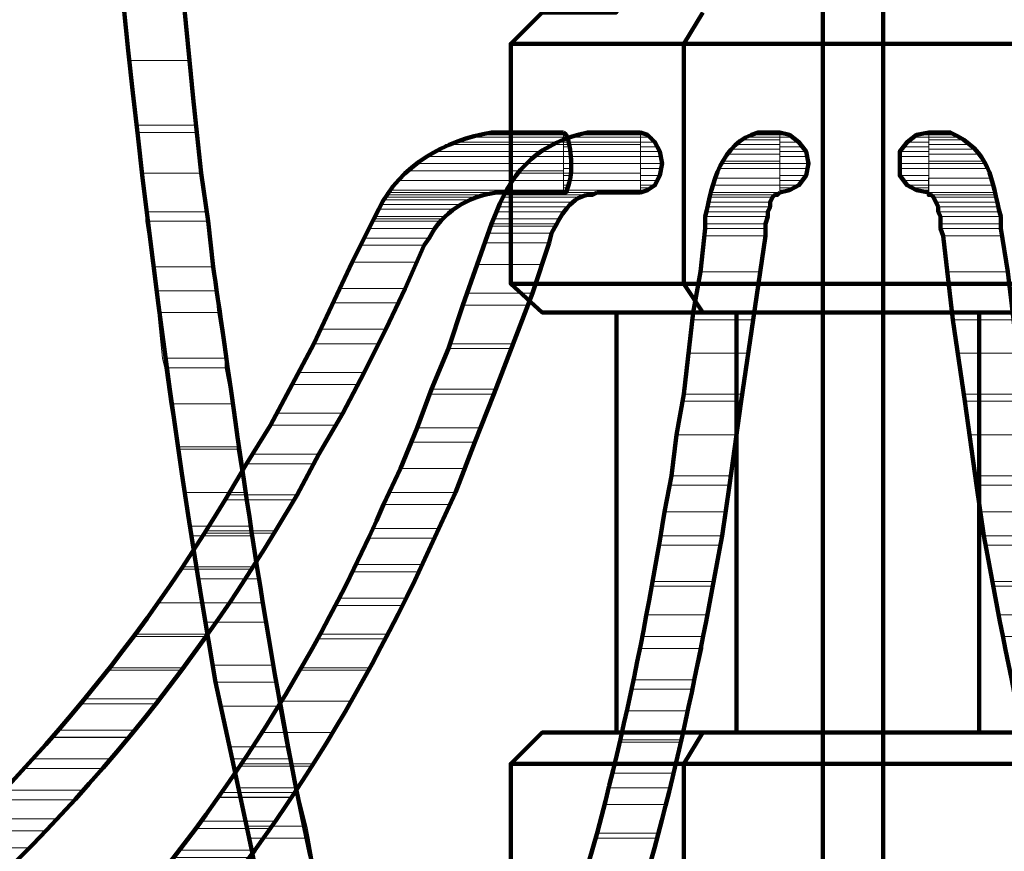
# Model space of a CAD drawing. Units: inches. Extents: x -14.4 to 25.1, y -31.6 to 23.9.
# Drawn here: x 1.9 to 6, y -20.1 to -16.6 of the extents above; entities that cross this region are included whole.
import ezdxf

# ---------------------------------------------------------------- set-up
doc = ezdxf.new("R2010")
doc.units = ezdxf.units.IN
doc.header["$MEASUREMENT"] = 0
doc.layers.add('Layer 1', color=7, linetype='Continuous')

# ---------------------------------------------------------------- blocks, each defined once
blk = doc.blocks.new('block 9')
at = {"layer": 'Layer 1', "color": 7, "lineweight": 140, "true_color": 0xffffff}
for points in [[(4.4286, -19.5605), (4.4286, -17.8104), (4.1187, -17.8104), (3.9885, -17.6905), (3.9885, -16.6905), (4.1187, -16.5604), (4.4286, -16.5604), (4.4286, -14.3105), (4.1187, -14.3105), (3.9885, -14.1905), (3.9885, -13.4405), (4.1187, -13.3104), (4.4286, -13.3104), (4.4286, -10.1904), (4.6886, -10.1904), (4.6886, -9.8705), (5.4386, -9.8705)], [(5.2885, -14.3105), (5.2885, -31.4404)], [(5.5385, -14.3105), (5.5385, -31.4404)], [(4.7885, -16.5604), (4.7086, -16.6905), (4.7086, -17.6905), (4.7885, -17.8104)], [(3.9885, -16.6905), (6.8786, -16.6905)], [(4.2087, -17.0605), (3.9587, -17.0605)], [(4.5286, -17.0605), (4.3485, -17.0605)], [(4.5286, -17.3105), (4.5585, -17.3006), (4.5885, -17.2805), (4.6085, -17.2404), (4.6187, -17.1904), (4.6085, -17.1404), (4.5885, -17.1005), (4.5585, -17.0705), (4.5286, -17.0605)], [(5.0385, -17.0605), (5.1085, -17.0605)], [(5.1085, -17.3105), (5.1486, -17.3006), (5.1886, -17.2805), (5.2185, -17.2404), (5.2287, -17.1904), (5.2185, -17.1404), (5.1886, -17.1005), (5.1486, -17.0705), (5.1085, -17.0605)], [(5.7287, -17.3105), (5.6785, -17.3006), (5.6387, -17.2805), (5.6085, -17.2404), (5.6085, -17.1404), (5.6387, -17.1005), (5.6785, -17.0705), (5.7287, -17.0605)], [(5.7886, -17.0605), (5.7287, -17.0605)], [(4.2087, -17.3105), (3.9587, -17.3105)], [(4.5286, -17.3105), (4.3485, -17.3105)], [(5.1085, -17.3105), (5.0986, -17.3206), (5.0885, -17.3206), (5.0786, -17.3305), (5.0684, -17.3506), (5.0684, -17.3705), (5.0585, -17.3904), (5.0585, -17.4106), (5.0486, -17.4405), (5.0486, -17.4905)], [(5.7287, -17.3105), (5.7287, -17.3206), (5.7386, -17.3206), (5.7485, -17.3305), (5.7684, -17.3705), (5.7684, -17.3904), (5.7786, -17.4106), (5.7786, -17.4606), (5.7886, -17.4905)], [(2.8886, -18.4405), (2.9885, -18.2805), (3.1686, -17.9406), (3.3285, -17.6005), (3.4185, -17.4204)], [(3.5286, -18.4605), (3.5986, -18.2906), (3.6585, -18.1304), (3.7285, -17.9605), (3.7884, -17.7805), (3.9085, -17.4405)], [(4.6584, -18.4904), (4.6786, -18.3205), (4.7086, -18.1506), (4.7485, -17.8104), (4.7787, -17.6406), (4.7986, -17.4606)], [(6.1784, -18.4904), (6.1486, -18.3205), (6.1285, -18.1506), (6.0987, -17.9805), (6.0585, -17.6406), (6.0285, -17.4606)], [(4.8986, -18.5306), (4.9485, -18.1805), (4.9985, -17.8406), (5.0486, -17.4905)], [(5.9284, -18.5306), (5.8786, -18.1805), (5.8286, -17.8406), (5.7886, -17.4905)], [(3.0986, -18.5705), (3.1886, -18.4006), (3.2885, -18.2304), (3.3786, -18.0604), (3.4685, -17.8805), (3.5486, -17.7105), (3.6285, -17.5305)], [(3.7586, -18.5606), (3.8385, -18.3505), (3.9186, -18.1506), (4.0785, -17.7305), (4.1485, -17.5205)], [(3.9885, -17.6905), (6.8786, -17.6905)], [(6.4485, -17.8104), (4.4286, -17.8104)], [(4.9285, -19.5605), (4.9285, -17.8104)], [(5.9386, -19.5605), (5.9386, -17.8104)], [(4.4286, -20.8105), (4.1187, -20.8105), (3.9885, -20.6906), (3.9885, -19.6904), (4.1187, -19.5605), (4.4286, -19.5605)], [(4.4286, -19.5605), (6.4485, -19.5605)], [(4.7885, -19.5605), (4.7086, -19.6904), (4.7086, -20.6906), (4.7885, -20.8105)], [(3.9885, -19.6904), (6.8786, -19.6904)]]:
    blk.add_lwpolyline(points, dxfattribs=at)
at = {"layer": 'Layer 1', "lineweight": 0}
for points in [[(5.2885, -14.3105), (5.2885, -31.4404), (5.5385, -31.4404)], [(5.2885, -14.3105), (5.5385, -14.3105), (5.5385, -31.4404)], [(2.3786, -16.5005), (2.3986, -16.7604), (2.6486, -16.7604)], [(2.3786, -16.5005), (2.6285, -16.5005), (2.6486, -16.7604)], [(2.3986, -16.7604), (2.4284, -17.0305), (2.6784, -17.0305)], [(2.3986, -16.7604), (2.6486, -16.7604), (2.6784, -17.0305)], [(2.4284, -17.0305), (2.4284, -17.0605), (2.6784, -17.0605)], [(2.4284, -17.0305), (2.6784, -17.0305), (2.6784, -17.0605)], [(2.4284, -17.0605), (2.4486, -17.2305), (2.6986, -17.2305)], [(2.4284, -17.0605), (2.6784, -17.0605), (2.6986, -17.2305)], [(3.8185, -17.0805), (3.7686, -17.1005), (4.2087, -17.1005)], [(3.8585, -17.0705), (3.8185, -17.0805), (4.2087, -17.0805)], [(3.8185, -17.0805), (4.2087, -17.0805), (4.2087, -17.1005)], [(3.9085, -17.0605), (3.8585, -17.0705), (4.2087, -17.0705)], [(3.8585, -17.0705), (4.2087, -17.0705), (4.2087, -17.0805)], [(3.9587, -17.0605), (3.9085, -17.0605), (4.2087, -17.0605)], [(3.9085, -17.0605), (4.2087, -17.0605), (4.2087, -17.0705)], [(3.9587, -17.0605), (4.2087, -17.0605)], [(4.2286, -17.0805), (4.1885, -17.1005), (4.5286, -17.1005)], [(4.2087, -17.0605), (4.2087, -17.0605)], [(4.2087, -17.0605), (4.2087, -17.0705), (4.2186, -17.0705)], [(4.2087, -17.0605), (4.2186, -17.0705)], [(4.2087, -17.0705), (4.2087, -17.0805), (4.2286, -17.0805)], [(4.2087, -17.0705), (4.2186, -17.0705), (4.2286, -17.0805)], [(4.2087, -17.0805), (4.2087, -17.1005), (4.2286, -17.1005)], [(4.2087, -17.0805), (4.2286, -17.0805), (4.2286, -17.1005)], [(4.2686, -17.0705), (4.2285, -17.0805), (4.5286, -17.0805)], [(4.2286, -17.0805), (4.5286, -17.0805), (4.5286, -17.1005)], [(4.3085, -17.0605), (4.2686, -17.0705), (4.5286, -17.0705)], [(4.2686, -17.0705), (4.5286, -17.0705), (4.5286, -17.0805)], [(4.3485, -17.0605), (4.3085, -17.0605), (4.5286, -17.0605)], [(4.3085, -17.0605), (4.5286, -17.0605), (4.5286, -17.0705)], [(4.3485, -17.0605), (4.5286, -17.0605)], [(4.5286, -17.0605), (4.5286, -17.0705), (4.5486, -17.0705)], [(4.5286, -17.0705), (4.5585, -17.0705)], [(4.5286, -17.0705), (4.5585, -17.0705)], [(4.5286, -17.0705), (4.5286, -17.0805), (4.5787, -17.0805)], [(4.5286, -17.0705), (4.5585, -17.0705), (4.5787, -17.0805)], [(4.5286, -17.0805), (4.5286, -17.1005), (4.5885, -17.1005)], [(4.5286, -17.0805), (4.5787, -17.0805), (4.5885, -17.1005)], [(4.9485, -17.0906), (4.9285, -17.1105), (5.1085, -17.1105)], [(4.9685, -17.0805), (4.9485, -17.0906), (5.1085, -17.0906)], [(4.9485, -17.0906), (5.1085, -17.0906), (5.1085, -17.1105)], [(4.9887, -17.0705), (4.9685, -17.0805), (5.1085, -17.0805)], [(4.9685, -17.0805), (5.1085, -17.0805), (5.1085, -17.0906)], [(5.0185, -17.0605), (4.9887, -17.0705), (5.1085, -17.0705)], [(4.9887, -17.0705), (5.1085, -17.0705), (5.1085, -17.0805)], [(5.0385, -17.0605), (5.0185, -17.0605), (5.1085, -17.0605)], [(5.0185, -17.0605), (5.1085, -17.0605), (5.1085, -17.0705)], [(5.0385, -17.0605), (5.1085, -17.0605)], [(5.1085, -17.0605), (5.1085, -17.0705), (5.1285, -17.0705)], [(5.1085, -17.0705), (5.1486, -17.0705)], [(5.1085, -17.0705), (5.1486, -17.0705)], [(5.1085, -17.0705), (5.1085, -17.0805), (5.1686, -17.0805)], [(5.1085, -17.0705), (5.1486, -17.0705), (5.1686, -17.0805)], [(5.1085, -17.0805), (5.1085, -17.1005), (5.1886, -17.1005)], [(5.1085, -17.0805), (5.1686, -17.0805), (5.1886, -17.1005)], [(5.7287, -17.0805), (5.7287, -17.1005), (5.6385, -17.1005)], [(5.7287, -17.0805), (5.6584, -17.0805), (5.6385, -17.1005)], [(5.7287, -17.0705), (5.7287, -17.0805), (5.6584, -17.0805)], [(5.7287, -17.0705), (5.6785, -17.0705), (5.6584, -17.0805)], [(5.7287, -17.0705), (5.6785, -17.0705)], [(5.7287, -17.0705), (5.6785, -17.0705)], [(5.7287, -17.0605), (5.7287, -17.0705), (5.6986, -17.0705)], [(5.7886, -17.0605), (5.8185, -17.0605), (5.7287, -17.0605)], [(5.7886, -17.0605), (5.7287, -17.0605)], [(5.8185, -17.0605), (5.8385, -17.0705), (5.7287, -17.0705)], [(5.8185, -17.0605), (5.7287, -17.0605), (5.7287, -17.0705)], [(5.8385, -17.0705), (5.8585, -17.0805), (5.7287, -17.0805)], [(5.8385, -17.0705), (5.7287, -17.0705), (5.7287, -17.0805)], [(5.8585, -17.0805), (5.8786, -17.0906), (5.7287, -17.0906)], [(5.8585, -17.0805), (5.7287, -17.0805), (5.7287, -17.0906)], [(5.8786, -17.0906), (5.8986, -17.1105), (5.7287, -17.1105)], [(5.8786, -17.0906), (5.7287, -17.0906), (5.7287, -17.1105)], [(3.7186, -17.1105), (3.6785, -17.1404), (4.2087, -17.1404)], [(3.7686, -17.1005), (3.7186, -17.1105), (4.2087, -17.1105)], [(3.7186, -17.1105), (4.2087, -17.1105), (4.2087, -17.1404)], [(3.7686, -17.1005), (4.2087, -17.1005), (4.2087, -17.1105)], [(4.1584, -17.1105), (4.1187, -17.1404), (4.5286, -17.1404)], [(4.1885, -17.1005), (4.1584, -17.1105), (4.5286, -17.1105)], [(4.1584, -17.1105), (4.5286, -17.1105), (4.5286, -17.1404)], [(4.1885, -17.1005), (4.5286, -17.1005), (4.5286, -17.1105)], [(4.2087, -17.1005), (4.2087, -17.1205), (4.2386, -17.1205)], [(4.2087, -17.1005), (4.2286, -17.1005), (4.2386, -17.1205)], [(4.2087, -17.1205), (4.2087, -17.1404), (4.2386, -17.1404)], [(4.2087, -17.1205), (4.2386, -17.1205), (4.2386, -17.1404)], [(4.5286, -17.1005), (4.5286, -17.1205), (4.5985, -17.1205)], [(4.5286, -17.1005), (4.5885, -17.1005), (4.5985, -17.1205)], [(4.5286, -17.1205), (4.5286, -17.1404), (4.6085, -17.1404)], [(4.5286, -17.1205), (4.5985, -17.1205), (4.6085, -17.1404)], [(4.9084, -17.1304), (4.8886, -17.1507), (5.1085, -17.1507)], [(4.9285, -17.1105), (4.9084, -17.1304), (5.1085, -17.1304)], [(4.9084, -17.1304), (5.1085, -17.1304), (5.1085, -17.1507)], [(4.9285, -17.1105), (5.1085, -17.1105), (5.1085, -17.1304)], [(5.1085, -17.1005), (5.1085, -17.1205), (5.2086, -17.1205)], [(5.1085, -17.1005), (5.1886, -17.1005), (5.2086, -17.1205)], [(5.1085, -17.1205), (5.1085, -17.1404), (5.2185, -17.1404)], [(5.1085, -17.1205), (5.2086, -17.1205), (5.2185, -17.1404)], [(5.7287, -17.1205), (5.7287, -17.1404), (5.6085, -17.1404)], [(5.7287, -17.1205), (5.6285, -17.1205), (5.6085, -17.1404)], [(5.7287, -17.1005), (5.7287, -17.1205), (5.6285, -17.1205)], [(5.7287, -17.1005), (5.6385, -17.1005), (5.6285, -17.1205)], [(5.8986, -17.1105), (5.9185, -17.1304), (5.7287, -17.1304)], [(5.8986, -17.1105), (5.7287, -17.1105), (5.7287, -17.1304)], [(5.9185, -17.1304), (5.9386, -17.1507), (5.7287, -17.1507)], [(5.9185, -17.1304), (5.7287, -17.1304), (5.7287, -17.1507)], [(3.6386, -17.1605), (3.5986, -17.1904), (4.2087, -17.1904)], [(3.6785, -17.1404), (3.6385, -17.1605), (4.2087, -17.1605)], [(3.6386, -17.1605), (4.2087, -17.1605), (4.2087, -17.1904)], [(3.6785, -17.1404), (4.2087, -17.1404), (4.2087, -17.1605)], [(4.0885, -17.1605), (4.0486, -17.1904), (4.5286, -17.1904)], [(4.1187, -17.1404), (4.0885, -17.1605), (4.5286, -17.1605)], [(4.0885, -17.1605), (4.5286, -17.1605), (4.5286, -17.1904)], [(4.1187, -17.1404), (4.5286, -17.1404), (4.5286, -17.1605)], [(4.2087, -17.1404), (4.2087, -17.1605), (4.2386, -17.1605)], [(4.2087, -17.1404), (4.2386, -17.1404), (4.2386, -17.1605)], [(4.2087, -17.1605), (4.2087, -17.1904), (4.2386, -17.1904)], [(4.2087, -17.1605), (4.2386, -17.1605), (4.2386, -17.1904)], [(4.5286, -17.1404), (4.5286, -17.1605), (4.6187, -17.1605)], [(4.5286, -17.1404), (4.6085, -17.1404), (4.6187, -17.1605)], [(4.5286, -17.1605), (4.5286, -17.1904), (4.6187, -17.1904)], [(4.5286, -17.1605), (4.6187, -17.1605), (4.6187, -17.1904)], [(4.8887, -17.1507), (4.8686, -17.1806), (5.1085, -17.1806)], [(4.8887, -17.1507), (5.1085, -17.1507), (5.1085, -17.1806)], [(5.1085, -17.1404), (5.1085, -17.1605), (5.2185, -17.1605)], [(5.1085, -17.1404), (5.2185, -17.1404), (5.2185, -17.1605)], [(5.1085, -17.1605), (5.1085, -17.1904), (5.2287, -17.1904)], [(5.1085, -17.1605), (5.2185, -17.1605), (5.2287, -17.1904)], [(5.7287, -17.1404), (5.7287, -17.1605), (5.6085, -17.1605)], [(5.7287, -17.1404), (5.6085, -17.1404), (5.6085, -17.1605)], [(5.7287, -17.1605), (5.7287, -17.1904), (5.6085, -17.1904)], [(5.7287, -17.1605), (5.6085, -17.1605), (5.6085, -17.1904)], [(5.9386, -17.1507), (5.9586, -17.1806), (5.7287, -17.1806)], [(5.9386, -17.1507), (5.7287, -17.1507), (5.7287, -17.1806)], [(3.5986, -17.1904), (3.5586, -17.2206), (4.2087, -17.2206)], [(3.5986, -17.1904), (4.2087, -17.1904), (4.2087, -17.2206)], [(4.0486, -17.1904), (4.0186, -17.2305), (4.5286, -17.2305)], [(4.0486, -17.1904), (4.5286, -17.1904), (4.5286, -17.2305)], [(4.2087, -17.1904), (4.2087, -17.2106), (4.2386, -17.2106)], [(4.2087, -17.1904), (4.2386, -17.1904), (4.2386, -17.2106)], [(4.2087, -17.2106), (4.2087, -17.2404), (4.2386, -17.2404)], [(4.2087, -17.2106), (4.2386, -17.2106), (4.2386, -17.2404)], [(4.5286, -17.1904), (4.5286, -17.2106), (4.6187, -17.2106)], [(4.5286, -17.1904), (4.6187, -17.1904), (4.6187, -17.2106)], [(4.5286, -17.2106), (4.5286, -17.2404), (4.6085, -17.2404)], [(4.5286, -17.2106), (4.6187, -17.2106), (4.6085, -17.2404)], [(4.8585, -17.2106), (4.8386, -17.2506), (5.1085, -17.2506)], [(4.8686, -17.1904), (4.8585, -17.2106), (5.1085, -17.2106)], [(4.8585, -17.2106), (5.1085, -17.2106), (5.1085, -17.2506)], [(4.8686, -17.1806), (4.8686, -17.1904), (5.1085, -17.1904)], [(4.8686, -17.1806), (5.1085, -17.1806), (5.1085, -17.1904)], [(4.8686, -17.1904), (5.1085, -17.1904), (5.1085, -17.2106)], [(5.1085, -17.1904), (5.1085, -17.2106), (5.2185, -17.2106)], [(5.1085, -17.1904), (5.2287, -17.1904), (5.2185, -17.2106)], [(5.1085, -17.2106), (5.1085, -17.2404), (5.2185, -17.2404)], [(5.1085, -17.2106), (5.2185, -17.2106), (5.2185, -17.2404)], [(5.7287, -17.1904), (5.7287, -17.2106), (5.6085, -17.2106)], [(5.7287, -17.1904), (5.6085, -17.1904), (5.6085, -17.2106)], [(5.7287, -17.2106), (5.7287, -17.2404), (5.6085, -17.2404)], [(5.7287, -17.2106), (5.6085, -17.2106), (5.6085, -17.2404)], [(5.9586, -17.1806), (5.9586, -17.1904), (5.7287, -17.1904)], [(5.9586, -17.1806), (5.7287, -17.1806), (5.7287, -17.1904)], [(5.9586, -17.1904), (5.9787, -17.2106), (5.7287, -17.2106)], [(5.9586, -17.1904), (5.7287, -17.1904), (5.7287, -17.2106)], [(5.9787, -17.2106), (5.9886, -17.2506), (5.7287, -17.2506)], [(5.9787, -17.2106), (5.7287, -17.2106), (5.7287, -17.2506)], [(2.4486, -17.2305), (2.4685, -17.3904), (2.7185, -17.3904)], [(2.4486, -17.2305), (2.6986, -17.2305), (2.7185, -17.3904)], [(3.5185, -17.2605), (3.4885, -17.3006), (4.2087, -17.3006)], [(3.5586, -17.2206), (3.5185, -17.2605), (4.2087, -17.2605)], [(3.5185, -17.2605), (4.2087, -17.2605), (4.2087, -17.3006)], [(3.5586, -17.2206), (4.2087, -17.2206), (4.2087, -17.2605)], [(3.9984, -17.2605), (3.9686, -17.3006), (4.5286, -17.3006)], [(4.0186, -17.2305), (3.9984, -17.2605), (4.5286, -17.2605)], [(3.9984, -17.2605), (4.5286, -17.2605), (4.5286, -17.3006)], [(4.0186, -17.2305), (4.5286, -17.2305), (4.5286, -17.2605)], [(4.2087, -17.2404), (4.2087, -17.2605), (4.2386, -17.2605)], [(4.2087, -17.2404), (4.2386, -17.2404), (4.2386, -17.2605)], [(4.2087, -17.2605), (4.2087, -17.2805), (4.2286, -17.2805)], [(4.2087, -17.2605), (4.2386, -17.2605), (4.2286, -17.2805)], [(4.5286, -17.2404), (4.5286, -17.2605), (4.5985, -17.2605)], [(4.5286, -17.2404), (4.6085, -17.2404), (4.5985, -17.2605)], [(4.5286, -17.2605), (4.5286, -17.2805), (4.5885, -17.2805)], [(4.5286, -17.2605), (4.5985, -17.2605), (4.5885, -17.2805)], [(4.8386, -17.2506), (4.8287, -17.2805), (5.1085, -17.2805)], [(4.8386, -17.2506), (5.1085, -17.2506), (5.1085, -17.2805)], [(5.1085, -17.2404), (5.1085, -17.2605), (5.2086, -17.2605)], [(5.1085, -17.2404), (5.2185, -17.2404), (5.2086, -17.2605)], [(5.1085, -17.2605), (5.1085, -17.2805), (5.1886, -17.2805)], [(5.1085, -17.2605), (5.2086, -17.2605), (5.1886, -17.2805)], [(5.7287, -17.2404), (5.6085, -17.2404), (5.6285, -17.2605)], [(5.7287, -17.2404), (5.7287, -17.2605), (5.6285, -17.2605)], [(5.7287, -17.2605), (5.6285, -17.2605), (5.6385, -17.2805)], [(5.7287, -17.2605), (5.7287, -17.2805), (5.6385, -17.2805)], [(5.9886, -17.2506), (5.9985, -17.2805), (5.7285, -17.2805)], [(5.9886, -17.2506), (5.7285, -17.2506), (5.7285, -17.2805)], [(3.4885, -17.3006), (3.4784, -17.3105), (4.2087, -17.3105)], [(3.4885, -17.3006), (4.2087, -17.3006), (4.2087, -17.3105)], [(3.9686, -17.3006), (3.9686, -17.3105), (4.5286, -17.3105)], [(3.9686, -17.3006), (4.5286, -17.3006), (4.5286, -17.3105)], [(4.2087, -17.2805), (4.2087, -17.2906), (4.2286, -17.2906)], [(4.2087, -17.2805), (4.2286, -17.2805), (4.2286, -17.2906)], [(4.2087, -17.2906), (4.2087, -17.3105), (4.2186, -17.3105)], [(4.2087, -17.2906), (4.2286, -17.2906), (4.2186, -17.3105)], [(4.5286, -17.2805), (4.5286, -17.2906), (4.5787, -17.2906)], [(4.5286, -17.2805), (4.5885, -17.2805), (4.5787, -17.2906)], [(4.5286, -17.2906), (4.5286, -17.3006), (4.5585, -17.3006)], [(4.5286, -17.2906), (4.5787, -17.2906), (4.5585, -17.3006)], [(4.5286, -17.3006), (4.5286, -17.3105), (4.5486, -17.3105)], [(4.5286, -17.3006), (4.5585, -17.3006), (4.5486, -17.3105)], [(4.8287, -17.2805), (4.8184, -17.3105), (5.1085, -17.3105)], [(4.8287, -17.2805), (5.1085, -17.2805), (5.1085, -17.3105)], [(5.1085, -17.2805), (5.1085, -17.2906), (5.1686, -17.2906)], [(5.1085, -17.2805), (5.1886, -17.2805), (5.1686, -17.2906)], [(5.1085, -17.2906), (5.1085, -17.3006), (5.1486, -17.3006)], [(5.1085, -17.2906), (5.1686, -17.2906), (5.1486, -17.3006)], [(5.1085, -17.3006), (5.1085, -17.3105), (5.1285, -17.3105)], [(5.1085, -17.3006), (5.1486, -17.3006), (5.1285, -17.3105)], [(5.7287, -17.2805), (5.6385, -17.2805), (5.6584, -17.2906)], [(5.7287, -17.2805), (5.7287, -17.2906), (5.6584, -17.2906)], [(5.7287, -17.2906), (5.6584, -17.2906), (5.6785, -17.3006)], [(5.7287, -17.2906), (5.7287, -17.3006), (5.6785, -17.3006)], [(5.7287, -17.3006), (5.6785, -17.3006), (5.6986, -17.3105)], [(5.7287, -17.3006), (5.7287, -17.3105), (5.6986, -17.3105)], [(5.9985, -17.2805), (6.0086, -17.3105), (5.7285, -17.3105)], [(5.9985, -17.2805), (5.7285, -17.2805), (5.7285, -17.3105)], [(3.4587, -17.3405), (3.4485, -17.3605), (3.7786, -17.3605)], [(3.4685, -17.3305), (3.4587, -17.3405), (3.8385, -17.3405)], [(3.4587, -17.3405), (3.8185, -17.3405)], [(3.4587, -17.3405), (3.8385, -17.3405), (3.8185, -17.3405)], [(3.4587, -17.3405), (3.8185, -17.3405), (3.7786, -17.3605)], [(3.4786, -17.3105), (3.4685, -17.3206), (3.8884, -17.3206)], [(3.4685, -17.3206), (3.4685, -17.3305), (3.8486, -17.3305)], [(3.4685, -17.3206), (3.8884, -17.3206), (3.8486, -17.3305)], [(3.4685, -17.3305), (3.8486, -17.3305), (3.8385, -17.3405)], [(3.4786, -17.3105), (3.9285, -17.3105)], [(3.4786, -17.3105), (3.9587, -17.3105), (3.9285, -17.3105)], [(3.4786, -17.3105), (3.9285, -17.3105), (3.8884, -17.3206)], [(3.9587, -17.3206), (3.9484, -17.3305), (4.2786, -17.3305)], [(3.9484, -17.3305), (3.9484, -17.3506), (4.2586, -17.3506)], [(3.9484, -17.3305), (4.2786, -17.3305), (4.2586, -17.3506)], [(3.9686, -17.3105), (3.9587, -17.3206), (4.3285, -17.3206)], [(3.9587, -17.3206), (4.2986, -17.3206)], [(3.9587, -17.3206), (4.3285, -17.3206), (4.2986, -17.3206)], [(3.9587, -17.3206), (4.2986, -17.3206), (4.2786, -17.3305)], [(3.9686, -17.3105), (4.3485, -17.3105), (4.3285, -17.3206)], [(4.2087, -17.3105), (4.2087, -17.3105)], [(4.2087, -17.3105), (4.2087, -17.3105)], [(4.2087, -17.3105), (4.2186, -17.3105)], [(4.5286, -17.3105), (4.5486, -17.3105)], [(4.8184, -17.3305), (4.8085, -17.3506), (5.0684, -17.3506)], [(4.8184, -17.3105), (4.8184, -17.3206), (5.0986, -17.3206)], [(4.8184, -17.3105), (5.1085, -17.3105), (5.0986, -17.3206)], [(4.8184, -17.3206), (5.0885, -17.3206)], [(4.8184, -17.3206), (5.0986, -17.3206), (5.0885, -17.3206)], [(4.8184, -17.3206), (4.8184, -17.3305), (5.0885, -17.3305)], [(4.8184, -17.3206), (5.0885, -17.3206), (5.0885, -17.3305)], [(4.8184, -17.3305), (5.0786, -17.3305)], [(4.8184, -17.3305), (5.0885, -17.3305), (5.0786, -17.3305)], [(4.8184, -17.3305), (5.0786, -17.3305), (5.0684, -17.3506)], [(5.1085, -17.3105), (5.1285, -17.3105)], [(5.7287, -17.3105), (5.6986, -17.3105)], [(6.0086, -17.3105), (6.0086, -17.3206), (5.7285, -17.3206)], [(6.0086, -17.3105), (5.7285, -17.3105), (5.7285, -17.3206)], [(6.0086, -17.3206), (5.7285, -17.3206), (5.7386, -17.3206)], [(6.0086, -17.3206), (5.7386, -17.3206)], [(6.0086, -17.3206), (6.0086, -17.3305), (5.7386, -17.3305)], [(6.0086, -17.3206), (5.7386, -17.3206), (5.7386, -17.3305)], [(6.0086, -17.3305), (5.7386, -17.3305), (5.7485, -17.3305)], [(6.0086, -17.3305), (5.7485, -17.3305)], [(6.0086, -17.3305), (5.7485, -17.3305), (5.7586, -17.3506)], [(6.0086, -17.3305), (6.0185, -17.3506), (5.7586, -17.3506)], [(3.4386, -17.3804), (3.4185, -17.4106), (3.7186, -17.4106)], [(3.4485, -17.3605), (3.4386, -17.3804), (3.7586, -17.3804)], [(3.4386, -17.3804), (3.7485, -17.3804)], [(3.4386, -17.3804), (3.7586, -17.3804), (3.7485, -17.3804)], [(3.4386, -17.3804), (3.7485, -17.3804), (3.7186, -17.4106)], [(3.4485, -17.3605), (3.7786, -17.3605), (3.7586, -17.3804)], [(3.9385, -17.3705), (3.9285, -17.3904), (4.2087, -17.3904)], [(3.9484, -17.3506), (3.9385, -17.3705), (4.2286, -17.3705)], [(3.9385, -17.3705), (4.2286, -17.3705), (4.2087, -17.3904)], [(3.9484, -17.3506), (4.2484, -17.3506)], [(3.9484, -17.3506), (4.2586, -17.3506), (4.2484, -17.3506)], [(3.9484, -17.3506), (4.2484, -17.3506), (4.2286, -17.3705)], [(4.8085, -17.3506), (4.8085, -17.3705), (5.0684, -17.3705)], [(4.8085, -17.3506), (5.0684, -17.3506), (5.0684, -17.3705)], [(4.8085, -17.3705), (5.0684, -17.3705)], [(4.8085, -17.3705), (5.0684, -17.3705)], [(4.8085, -17.3705), (4.8085, -17.3904), (5.0585, -17.3904)], [(4.8085, -17.3705), (5.0684, -17.3705), (5.0585, -17.3904)], [(6.0185, -17.3506), (5.7586, -17.3506), (5.7684, -17.3705)], [(6.0185, -17.3506), (6.0185, -17.3705), (5.7684, -17.3705)], [(6.0185, -17.3705), (5.7684, -17.3705)], [(6.0185, -17.3705), (5.7684, -17.3705)], [(6.0185, -17.3705), (6.0185, -17.3904), (5.7684, -17.3904)], [(6.0185, -17.3705), (5.7684, -17.3705), (5.7684, -17.3904)], [(2.4685, -17.3904), (2.4685, -17.4306), (2.7286, -17.4306)], [(2.4685, -17.3904), (2.7185, -17.3904), (2.7286, -17.4306)], [(3.4185, -17.4204), (3.4085, -17.4306), (3.6985, -17.4306)], [(3.4185, -17.4106), (3.4185, -17.4204), (3.7087, -17.4204)], [(3.4185, -17.4106), (3.7186, -17.4106), (3.7087, -17.4204)], [(3.4185, -17.4204), (3.7087, -17.4204), (3.6985, -17.4306)], [(3.9186, -17.4204), (3.9085, -17.4405), (4.1786, -17.4405)], [(3.9285, -17.3904), (3.9186, -17.4204), (4.1885, -17.4204)], [(3.9186, -17.4204), (4.1885, -17.4204), (4.1786, -17.4405)], [(3.9285, -17.3904), (4.2087, -17.3904)], [(3.9285, -17.3904), (4.2087, -17.3904)], [(3.9285, -17.3904), (4.2087, -17.3904), (4.1885, -17.4204)], [(4.8085, -17.3904), (4.7986, -17.4106), (5.0585, -17.4106)], [(4.7986, -17.4106), (5.0486, -17.4106)], [(4.7986, -17.4106), (5.0585, -17.4106), (5.0486, -17.4106)], [(4.7986, -17.4106), (4.7986, -17.4405), (5.0486, -17.4405)], [(4.7986, -17.4106), (5.0486, -17.4106), (5.0486, -17.4405)], [(4.8085, -17.3904), (5.0585, -17.3904), (5.0585, -17.4106)], [(6.0185, -17.3904), (5.7684, -17.3904), (5.7786, -17.4106)], [(6.0185, -17.3904), (6.0285, -17.4106), (5.7786, -17.4106)], [(6.0285, -17.4106), (5.7786, -17.4106)], [(6.0285, -17.4106), (5.7786, -17.4106)], [(6.0285, -17.4106), (6.0285, -17.4405), (5.7786, -17.4405)], [(6.0285, -17.4106), (5.7786, -17.4106), (5.7786, -17.4405)], [(2.4685, -17.4306), (2.4986, -17.6205), (2.7486, -17.6205)], [(2.4685, -17.4306), (2.7286, -17.4306), (2.7486, -17.6205)], [(3.3986, -17.4606), (3.3786, -17.5005), (3.6486, -17.5005)], [(3.4085, -17.4306), (3.3986, -17.4606), (3.6685, -17.4606)], [(3.3986, -17.4606), (3.6685, -17.4606), (3.6486, -17.5005)], [(3.4085, -17.4306), (3.6985, -17.4306), (3.6685, -17.4606)], [(3.9085, -17.4503), (3.8986, -17.4805), (4.1584, -17.4805)], [(3.9085, -17.4405), (3.9085, -17.4503), (4.1786, -17.4503)], [(3.9085, -17.4405), (4.1786, -17.4405), (4.1786, -17.4503)], [(3.9085, -17.4503), (4.1786, -17.4503), (4.1584, -17.4805)], [(4.7986, -17.4606), (4.7885, -17.4905), (5.0486, -17.4905)], [(4.7986, -17.4405), (4.7986, -17.4606), (5.0486, -17.4606)], [(4.7986, -17.4405), (5.0486, -17.4405), (5.0486, -17.4606)], [(4.7986, -17.4606), (5.0486, -17.4606)], [(4.7986, -17.4606), (5.0486, -17.4606)], [(4.7986, -17.4606), (5.0486, -17.4606), (5.0486, -17.4905)], [(6.0285, -17.4405), (6.0285, -17.4606), (5.7786, -17.4606)], [(6.0285, -17.4405), (5.7786, -17.4405), (5.7786, -17.4606)], [(6.0285, -17.4606), (5.7786, -17.4606)], [(6.0285, -17.4606), (5.7786, -17.4606)], [(6.0285, -17.4606), (5.7786, -17.4606), (5.7886, -17.4905)], [(6.0285, -17.4606), (6.0386, -17.4905), (5.7886, -17.4905)], [(3.3786, -17.5005), (3.3687, -17.5305), (3.6285, -17.5305)], [(3.3786, -17.5005), (3.6486, -17.5005), (3.6285, -17.5305)], [(3.8986, -17.4805), (3.8785, -17.5205), (4.1485, -17.5205)], [(3.8986, -17.4805), (4.1584, -17.4805), (4.1485, -17.5205)], [(4.7885, -17.4905), (4.7787, -17.6406), (5.0286, -17.6406)], [(4.7885, -17.4905), (5.0486, -17.4905), (5.0286, -17.6406)], [(6.0386, -17.4905), (5.7886, -17.4905), (5.7986, -17.6406)], [(6.0386, -17.4905), (6.0585, -17.6406), (5.7986, -17.6406)], [(3.3687, -17.5305), (3.3285, -17.6005), (3.5986, -17.6005)], [(3.3687, -17.5305), (3.6285, -17.5305), (3.5986, -17.6005)], [(3.8785, -17.5205), (3.8486, -17.6107), (4.1187, -17.6107)], [(3.8785, -17.5205), (4.1485, -17.5205), (4.1187, -17.6107)], [(2.4986, -17.6205), (2.5086, -17.7206), (2.7586, -17.7206)], [(2.4986, -17.6205), (2.7486, -17.6205), (2.7586, -17.7206)], [(3.3285, -17.6005), (3.2786, -17.7105), (3.5486, -17.7105)], [(3.3285, -17.6005), (3.5986, -17.6005), (3.5486, -17.7105)], [(3.8486, -17.6107), (3.8086, -17.7305), (4.0785, -17.7305)], [(3.8486, -17.6107), (4.1187, -17.6107), (4.0785, -17.7305)], [(4.7787, -17.6406), (4.7485, -17.8104), (5.0085, -17.8104)], [(4.7787, -17.6406), (5.0286, -17.6406), (5.0085, -17.8104)], [(6.0585, -17.6406), (5.7986, -17.6406), (5.8286, -17.8104)], [(6.0585, -17.6406), (6.0785, -17.8104), (5.8286, -17.8104)], [(3.2786, -17.7105), (3.2485, -17.7705), (3.5185, -17.7705)], [(3.2786, -17.7105), (3.5486, -17.7105), (3.5185, -17.7705)], [(2.5086, -17.7206), (2.5184, -17.8104), (2.7685, -17.8104)], [(2.5086, -17.7206), (2.7586, -17.7206), (2.7685, -17.8104)], [(3.8086, -17.7305), (3.7884, -17.7805), (4.0586, -17.7805)], [(3.8086, -17.7305), (4.0785, -17.7305), (4.0586, -17.7805)], [(3.2485, -17.7705), (3.1886, -17.8805), (3.4685, -17.8805)], [(3.2485, -17.7705), (3.5185, -17.7705), (3.4685, -17.8805)], [(3.7884, -17.7805), (3.7384, -17.9406), (3.9984, -17.9406)], [(3.7884, -17.7805), (4.0586, -17.7805), (3.9984, -17.9406)], [(2.5184, -17.8104), (2.5386, -18.0005), (2.7987, -18.0005)], [(2.5184, -17.8104), (2.7685, -17.8104), (2.7987, -18.0005)], [(4.7485, -17.8104), (4.7485, -17.8406), (4.9985, -17.8406)], [(4.7485, -17.8104), (5.0085, -17.8104), (4.9985, -17.8406)], [(6.0785, -17.8104), (6.0785, -17.8406), (5.8286, -17.8406)], [(6.0785, -17.8104), (5.8286, -17.8104), (5.8286, -17.8406)], [(4.7485, -17.8406), (4.7284, -17.9805), (4.9784, -17.9805)], [(4.7485, -17.8406), (4.9985, -17.8406), (4.9784, -17.9805)], [(6.0785, -17.8406), (5.8286, -17.8406), (5.8486, -17.9805)], [(6.0785, -17.8406), (6.0987, -17.9805), (5.8486, -17.9805)], [(3.1886, -17.8805), (3.1686, -17.9406), (3.4386, -17.9406)], [(3.1886, -17.8805), (3.4685, -17.8805), (3.4386, -17.9406)], [(3.1686, -17.9406), (3.0986, -18.0604), (3.3786, -18.0604)], [(3.1686, -17.9406), (3.4386, -17.9406), (3.3786, -18.0604)], [(3.7384, -17.9406), (3.7284, -17.9605), (3.9885, -17.9605)], [(3.7384, -17.9406), (3.9984, -17.9406), (3.9885, -17.9605)], [(3.7285, -17.9605), (3.6585, -18.1304), (3.9285, -18.1304)], [(3.7285, -17.9605), (3.9885, -17.9605), (3.9285, -18.1304)], [(4.7287, -17.9805), (4.7086, -18.1506), (4.9586, -18.1506)], [(4.7287, -17.9805), (4.9786, -17.9805), (4.9586, -18.1506)], [(6.0987, -17.9805), (5.8486, -17.9805), (5.8685, -18.1506)], [(6.0987, -17.9805), (6.1285, -18.1506), (5.8685, -18.1506)], [(2.5386, -18.0005), (2.5486, -18.0406), (2.7987, -18.0406)], [(2.5386, -18.0005), (2.7987, -18.0005), (2.7987, -18.0406)], [(2.5486, -18.0406), (2.5685, -18.1906), (2.8285, -18.1906)], [(2.5486, -18.0406), (2.7987, -18.0406), (2.8285, -18.1906)], [(3.0986, -18.0604), (3.0785, -18.1106), (3.3486, -18.1106)], [(3.0986, -18.0604), (3.3786, -18.0604), (3.3486, -18.1106)], [(3.0785, -18.1106), (3.0086, -18.2304), (3.2885, -18.2304)], [(3.0785, -18.1106), (3.3486, -18.1106), (3.2885, -18.2304)], [(3.6585, -18.1506), (3.5986, -18.2906), (3.8686, -18.2906)], [(3.6585, -18.1304), (3.6585, -18.1506), (3.9186, -18.1506)], [(3.6585, -18.1304), (3.9285, -18.1304), (3.9186, -18.1506)], [(3.6585, -18.1506), (3.9186, -18.1506), (3.8686, -18.2906)], [(4.7086, -18.1506), (4.6985, -18.1805), (4.9485, -18.1805)], [(4.7086, -18.1506), (4.9586, -18.1506), (4.9485, -18.1805)], [(6.1285, -18.1506), (5.8685, -18.1506), (5.8786, -18.1805)], [(6.1285, -18.1506), (6.1285, -18.1805), (5.8786, -18.1805)], [(2.5685, -18.1906), (2.5987, -18.3705), (2.8487, -18.3705)], [(2.5685, -18.1906), (2.8285, -18.1906), (2.8487, -18.3705)], [(4.6985, -18.1805), (4.6786, -18.3205), (4.9285, -18.3205)], [(4.6985, -18.1805), (4.9485, -18.1805), (4.9285, -18.3205)], [(6.1285, -18.1805), (5.8786, -18.1805), (5.8986, -18.3205)], [(6.1285, -18.1805), (6.1486, -18.3205), (5.8986, -18.3205)], [(3.0086, -18.2304), (2.9885, -18.2805), (3.2586, -18.2805)], [(3.0086, -18.2304), (3.2885, -18.2304), (3.2586, -18.2805)], [(2.9885, -18.2805), (2.9086, -18.4006), (3.1886, -18.4006)], [(2.9885, -18.2805), (3.2586, -18.2805), (3.1886, -18.4006)], [(3.5986, -18.2906), (3.5685, -18.3505), (3.8385, -18.3505)], [(3.5986, -18.2906), (3.8686, -18.2906), (3.8385, -18.3505)], [(4.6786, -18.3205), (4.6584, -18.4904), (4.9084, -18.4904)], [(4.6786, -18.3205), (4.9285, -18.3205), (4.9084, -18.4904)], [(6.1486, -18.3205), (5.8986, -18.3205), (5.9185, -18.4904)], [(6.1486, -18.3205), (6.1784, -18.4904), (5.9185, -18.4904)], [(3.5685, -18.3505), (3.5286, -18.4605), (3.7986, -18.4605)], [(3.5685, -18.3505), (3.8385, -18.3505), (3.7986, -18.4605)], [(2.5987, -18.3705), (2.5987, -18.3804), (2.8487, -18.3804)], [(2.5987, -18.3705), (2.8487, -18.3705), (2.8487, -18.3804)], [(2.5987, -18.3804), (2.6285, -18.5606), (2.8785, -18.5606)], [(2.5987, -18.3804), (2.8487, -18.3804), (2.8785, -18.5606)], [(2.9086, -18.4006), (2.8884, -18.4405), (3.1686, -18.4405)], [(2.9086, -18.4006), (3.1886, -18.4006), (3.1686, -18.4405)], [(2.8886, -18.4405), (2.8086, -18.5705), (3.0986, -18.5705)], [(2.8886, -18.4405), (3.1686, -18.4405), (3.0986, -18.5705)], [(3.5286, -18.4605), (3.4786, -18.5606), (3.7586, -18.5606)], [(3.5286, -18.4605), (3.7986, -18.4605), (3.7586, -18.5606)], [(4.6584, -18.4904), (4.6485, -18.5306), (4.8986, -18.5306)], [(4.6584, -18.4904), (4.9084, -18.4904), (4.8986, -18.5306)], [(6.1784, -18.4904), (5.9185, -18.4904), (5.9284, -18.5306)], [(6.1784, -18.4904), (6.1784, -18.5306), (5.9284, -18.5306)], [(4.6485, -18.5306), (4.6286, -18.6405), (4.8886, -18.6405)], [(4.6485, -18.5306), (4.8986, -18.5306), (4.8886, -18.6405)], [(6.1784, -18.5306), (5.9284, -18.5306), (5.9486, -18.6405)], [(6.1784, -18.5306), (6.1986, -18.6405), (5.9486, -18.6405)], [(2.6285, -18.5606), (2.6486, -18.7004), (2.8985, -18.7004)], [(2.6285, -18.5606), (2.8785, -18.5606), (2.8985, -18.7004)], [(2.8086, -18.5705), (2.7987, -18.5905), (3.0885, -18.5905)], [(2.8086, -18.5705), (3.0986, -18.5705), (3.0885, -18.5905)], [(3.4786, -18.5606), (3.4587, -18.6106), (3.7384, -18.6106)], [(3.4786, -18.5606), (3.7586, -18.5606), (3.7384, -18.6106)], [(2.7987, -18.5905), (2.7185, -18.7207), (3.0086, -18.7207)], [(2.7987, -18.5905), (3.0885, -18.5905), (3.0086, -18.7207)], [(3.4587, -18.6106), (3.4185, -18.7106), (3.6886, -18.7106)], [(3.4587, -18.6106), (3.7384, -18.6106), (3.6886, -18.7106)], [(4.6286, -18.6405), (4.6085, -18.7405), (4.8686, -18.7405)], [(4.6286, -18.6405), (4.8887, -18.6405), (4.8686, -18.7405)], [(6.1986, -18.6405), (5.9486, -18.6405), (5.9586, -18.7405)], [(6.1986, -18.6405), (6.2185, -18.7405), (5.9586, -18.7405)], [(2.7086, -18.7306), (2.6185, -18.8705), (2.9186, -18.8705)], [(2.6486, -18.7004), (2.6586, -18.7405), (2.9086, -18.7405)], [(2.6486, -18.7004), (2.8985, -18.7004), (2.9086, -18.7405)], [(2.7185, -18.7207), (2.7086, -18.7306), (2.9985, -18.7306)], [(2.7086, -18.7306), (2.9985, -18.7306), (2.9186, -18.8705)], [(2.7185, -18.7207), (3.0086, -18.7207), (2.9985, -18.7306)], [(3.4185, -18.7106), (3.3986, -18.7507), (3.6685, -18.7507)], [(3.4185, -18.7106), (3.6886, -18.7106), (3.6685, -18.7507)], [(2.6586, -18.7405), (2.6887, -18.9205), (2.9386, -18.9205)], [(2.6586, -18.7405), (2.9086, -18.7405), (2.9386, -18.9205)], [(3.3986, -18.7507), (3.3486, -18.8605), (3.6186, -18.8605)], [(3.3986, -18.7507), (3.6685, -18.7507), (3.6186, -18.8605)], [(4.6085, -18.7405), (4.6085, -18.7806), (4.8585, -18.7806)], [(4.6085, -18.7405), (4.8686, -18.7405), (4.8585, -18.7806)], [(6.2185, -18.7405), (5.9586, -18.7405), (5.9684, -18.7806)], [(6.2185, -18.7405), (6.2185, -18.7806), (5.9684, -18.7806)], [(4.6085, -18.7806), (4.5787, -18.9306), (4.8386, -18.9306)], [(4.6085, -18.7806), (4.8585, -18.7806), (4.8386, -18.9306)], [(6.2185, -18.7806), (5.9684, -18.7806), (5.9886, -18.9306)], [(6.2185, -18.7806), (6.2485, -18.9306), (5.9886, -18.9306)], [(2.6185, -18.8804), (2.5184, -19.0204), (2.8185, -19.0204)], [(2.6185, -18.8705), (2.6185, -18.8804), (2.9086, -18.8804)], [(2.6185, -18.8705), (2.9186, -18.8705), (2.9086, -18.8804)], [(2.6185, -18.8804), (2.9086, -18.8804), (2.8185, -19.0204)], [(3.3285, -18.8905), (3.2684, -19.0006), (3.5486, -19.0006)], [(3.3486, -18.8605), (3.3285, -18.8905), (3.6085, -18.8905)], [(3.3285, -18.8905), (3.6085, -18.8905), (3.5486, -19.0006)], [(3.3486, -18.8605), (3.6186, -18.8605), (3.6085, -18.8905)], [(2.6887, -18.9205), (2.6986, -19.0204), (2.9586, -19.0204)], [(2.6887, -18.9205), (2.9386, -18.9205), (2.9586, -19.0204)], [(4.5787, -18.9306), (4.5787, -18.9504), (4.8287, -18.9504)], [(4.5787, -18.9306), (4.8386, -18.9306), (4.8287, -18.9504)], [(6.2485, -18.9306), (5.9886, -18.9306), (5.9985, -18.9504)], [(6.2485, -18.9306), (6.2586, -18.9504), (5.9985, -18.9504)], [(4.5787, -18.9504), (4.5585, -19.0704), (4.8085, -19.0704)], [(4.5787, -18.9504), (4.8287, -18.9504), (4.8085, -19.0704)], [(6.2586, -18.9504), (5.9985, -18.9504), (6.0185, -19.0704)], [(6.2586, -18.9504), (6.2785, -19.0704), (6.0185, -19.0704)], [(2.5184, -19.0204), (2.4185, -19.1506), (2.7284, -19.1506)], [(2.5184, -19.0204), (2.8185, -19.0204)], [(2.5184, -19.0204), (2.8185, -19.0204)], [(2.5184, -19.0204), (2.8185, -19.0204), (2.7284, -19.1506)], [(2.6986, -19.0204), (2.7185, -19.1004), (2.9686, -19.1004)], [(2.6986, -19.0204), (2.9586, -19.0204), (2.9686, -19.1004)], [(3.2684, -19.0006), (3.2586, -19.0306), (3.5385, -19.0306)], [(3.2684, -19.0006), (3.5486, -19.0006), (3.5385, -19.0306)], [(3.2586, -19.0306), (3.1985, -19.1506), (3.4784, -19.1506)], [(3.2586, -19.0306), (3.5385, -19.0306), (3.4784, -19.1506)], [(2.7185, -19.1004), (2.7486, -19.2805), (2.9985, -19.2805)], [(2.7185, -19.1004), (2.9686, -19.1004), (2.9985, -19.2805)], [(4.5585, -19.0704), (4.5385, -19.1605), (4.7885, -19.1605)], [(4.5585, -19.0704), (4.8085, -19.0704), (4.7885, -19.1605)], [(6.2785, -19.0704), (6.0185, -19.0704), (6.0386, -19.1605)], [(6.2785, -19.0704), (6.2987, -19.1605), (6.0386, -19.1605)], [(2.4185, -19.1605), (2.3184, -19.2906), (2.6285, -19.2906)], [(2.4185, -19.1506), (2.4185, -19.1605), (2.7185, -19.1605)], [(2.4185, -19.1506), (2.7286, -19.1506), (2.7185, -19.1605)], [(2.4185, -19.1605), (2.7185, -19.1605), (2.6285, -19.2906)], [(3.1886, -19.1705), (3.1187, -19.2906), (3.3986, -19.2906)], [(3.1985, -19.1506), (3.1886, -19.1705), (3.4685, -19.1705)], [(3.1886, -19.1705), (3.4685, -19.1705), (3.3986, -19.2906)], [(3.1985, -19.1506), (3.4786, -19.1506), (3.4685, -19.1705)], [(4.5385, -19.1605), (4.5286, -19.2105), (4.7885, -19.2105)], [(4.5385, -19.1605), (4.7885, -19.1605), (4.7885, -19.2105)], [(6.2987, -19.1605), (6.0386, -19.1605), (6.0487, -19.2105)], [(4.5286, -19.2105), (4.4985, -19.3407), (4.7585, -19.3407)], [(4.5286, -19.2105), (4.7885, -19.2105), (4.7585, -19.3407)], [(2.3085, -19.3005), (2.2185, -19.4205), (2.5286, -19.4205)], [(2.3184, -19.2906), (2.3085, -19.3005), (2.6185, -19.3005)], [(2.3085, -19.3005), (2.6185, -19.3005), (2.5286, -19.4205)], [(2.3184, -19.2906), (2.6285, -19.2906), (2.6185, -19.3005)], [(2.7486, -19.2805), (2.7586, -19.3504), (3.0185, -19.3504)], [(2.7486, -19.2805), (2.9985, -19.2805), (3.0185, -19.3504)], [(3.1085, -19.3005), (3.0385, -19.4305), (3.3285, -19.4305)], [(3.1187, -19.2906), (3.1085, -19.3005), (3.3986, -19.3005)], [(3.1085, -19.3005), (3.3986, -19.3005), (3.3285, -19.4305)], [(3.1187, -19.2906), (3.3986, -19.2906), (3.3986, -19.3005)], [(2.7586, -19.3504), (2.7786, -19.4505), (3.0385, -19.4505)], [(2.7586, -19.3504), (3.0185, -19.3504), (3.0385, -19.4505)], [(4.4985, -19.3407), (4.4886, -19.3803), (4.7485, -19.3803)], [(4.4985, -19.3407), (4.7585, -19.3407), (4.7485, -19.3803)], [(4.4886, -19.3803), (4.4686, -19.4706), (4.7284, -19.4706)], [(4.4886, -19.3803), (4.7485, -19.3803), (4.7284, -19.4706)], [(2.2185, -19.4205), (2.1887, -19.4404), (2.5086, -19.4404)], [(2.2185, -19.4205), (2.5286, -19.4205), (2.5086, -19.4404)], [(3.0286, -19.4305), (2.9485, -19.5605), (3.2485, -19.5605)], [(3.0385, -19.4305), (3.0286, -19.4305), (3.3185, -19.4305)], [(3.0286, -19.4305), (3.3185, -19.4305), (3.2485, -19.5605)], [(3.0385, -19.4305), (3.3285, -19.4305), (3.3185, -19.4305)], [(2.1887, -19.4404), (2.1085, -19.5505), (2.4284, -19.5505)], [(2.1887, -19.4404), (2.5086, -19.4404), (2.4284, -19.5505)], [(2.7786, -19.4505), (2.8185, -19.6206), (3.0685, -19.6206)], [(2.7786, -19.4505), (3.0385, -19.4505), (3.0685, -19.6206)], [(4.4686, -19.4706), (4.4484, -19.5907), (4.6985, -19.5907)], [(4.4686, -19.4706), (4.7287, -19.4706), (4.6985, -19.5907)], [(2.1085, -19.5505), (2.0786, -19.5806), (2.3986, -19.5806)], [(2.1085, -19.5505), (2.4284, -19.5505), (2.3986, -19.5806)], [(2.0786, -19.5804), (1.9985, -19.6705), (2.3184, -19.6705)], [(2.0786, -19.5804), (2.3986, -19.5804), (2.3184, -19.6705)], [(2.9485, -19.5605), (2.8685, -19.6904), (3.1686, -19.6904)], [(2.9485, -19.5605), (3.2485, -19.5605)], [(2.9485, -19.5605), (3.2485, -19.5605)], [(2.9485, -19.5605), (3.2485, -19.5605), (3.1686, -19.6904)], [(4.4484, -19.5907), (4.4386, -19.6006), (4.6985, -19.6006)], [(4.4484, -19.5907), (4.6985, -19.5907), (4.6985, -19.6006)], [(2.8185, -19.6206), (2.8285, -19.6705), (3.0785, -19.6705)], [(2.8185, -19.6206), (3.0685, -19.6206), (3.0785, -19.6705)], [(4.4386, -19.6006), (4.4084, -19.7305), (4.6685, -19.7305)], [(4.4386, -19.6006), (4.6985, -19.6006), (4.6685, -19.7305)], [(1.9985, -19.6705), (1.9586, -19.7105), (2.2886, -19.7105)], [(1.9985, -19.6705), (2.3184, -19.6705), (2.2886, -19.7105)], [(2.8285, -19.6705), (2.8487, -19.7906), (3.0986, -19.7906)], [(2.8285, -19.6705), (3.0785, -19.6705), (3.0986, -19.7906)], [(1.9586, -19.7105), (1.8786, -19.8006), (2.2085, -19.8006)], [(1.9586, -19.7105), (2.2886, -19.7105), (2.2085, -19.8006)], [(2.8586, -19.7004), (2.7885, -19.8105), (3.0885, -19.8105)], [(2.8685, -19.6904), (2.8586, -19.7004), (3.1585, -19.7004)], [(2.8586, -19.7004), (3.1585, -19.7004), (3.0885, -19.8105)], [(2.8685, -19.6904), (3.1686, -19.6904), (3.1585, -19.7004)], [(4.4084, -19.7305), (4.3985, -19.7906), (4.6485, -19.7906)], [(4.4084, -19.7305), (4.6685, -19.7305), (4.6485, -19.7906)], [(1.8786, -19.8006), (1.8286, -19.8406), (2.1686, -19.8406)], [(1.8786, -19.8006), (2.2085, -19.8006), (2.1686, -19.8406)], [(2.8487, -19.7906), (2.8886, -19.9504), (3.1386, -19.9504)], [(2.8487, -19.7906), (3.0986, -19.7906), (3.1386, -19.9504)], [(4.3985, -19.7906), (4.3786, -19.8606), (4.6386, -19.8606)], [(4.3985, -19.7906), (4.6485, -19.7906), (4.6386, -19.8606)], [(1.8286, -19.8406), (1.7586, -19.9205), (2.0986, -19.9205)], [(1.8286, -19.8406), (2.1686, -19.8406), (2.0986, -19.9205)], [(2.7786, -19.8305), (2.6986, -19.9305), (3.0086, -19.9305)], [(2.7885, -19.8105), (2.7786, -19.8306), (3.0785, -19.8306)], [(2.7786, -19.8305), (3.0785, -19.8305), (3.0086, -19.9305)], [(2.7885, -19.8105), (3.0885, -19.8105), (3.0785, -19.8306)], [(4.3786, -19.8606), (4.3485, -19.9805), (4.6085, -19.9805)], [(4.3786, -19.8606), (4.6386, -19.8606), (4.6085, -19.9805)], [(1.7586, -19.9205), (1.7086, -19.9706), (2.0486, -19.9706)], [(1.7586, -19.9205), (2.0986, -19.9205), (2.0486, -19.9706)], [(2.6784, -19.9604), (2.6085, -20.0505), (2.9186, -20.0505)], [(2.6986, -19.9305), (2.6784, -19.9604), (2.9885, -19.9604)], [(2.6784, -19.9604), (2.9885, -19.9604), (2.9186, -20.0505)], [(2.6986, -19.9305), (3.0086, -19.9305), (2.9885, -19.9604)], [(2.8886, -19.9504), (2.8985, -20.0005), (3.1486, -20.0005)], [(2.8886, -19.9504), (3.1386, -19.9504), (3.1486, -20.0005)], [(1.7086, -19.9706), (1.6385, -20.0406), (1.9886, -20.0406)], [(1.7086, -19.9706), (2.0486, -19.9706), (1.9886, -20.0406)], [(2.8985, -20.0005), (2.9186, -20.1105), (3.1686, -20.1105)], [(2.8985, -20.0005), (3.1486, -20.0005), (3.1686, -20.1105)], [(4.3385, -20.0005), (4.3185, -20.0906), (4.5684, -20.0906)], [(4.3485, -19.9805), (4.3385, -20.0005), (4.5985, -20.0005)], [(4.3385, -20.0005), (4.5985, -20.0005), (4.5684, -20.0906)], [(4.3485, -19.9805), (4.6085, -19.9805), (4.5985, -20.0005)], [(1.6386, -20.0406), (1.9886, -20.0406), (1.9285, -20.1005)], [(2.6085, -20.0505), (2.5884, -20.0806), (2.8985, -20.0806)], [(2.6085, -20.0505), (2.9186, -20.0505), (2.8985, -20.0806)]]:
    blk.add_lwpolyline(points, dxfattribs=at)
at = {"layer": 'Layer 1', "color": 7, "lineweight": 140, "true_color": 0xffffff}
for points, knots in [([(1.9586, -6.4406), (1.9586, -6.4406), (1.9586, -7.2004), (1.9586, -7.2004), (1.9586, -7.2004), (1.9685, -7.9706), (1.9685, -7.9706), (2.049, -11.7059), (2.1202, -15.6603), (2.7586, -19.3504), (2.7586, -19.3504), (2.8285, -19.6705), (2.8285, -19.6705), (2.8285, -19.6705), (2.8985, -20.0005), (2.8985, -20.0005), (2.9554, -20.2534), (3.1568, -21.5145), (3.6085, -21.5604), (3.6085, -21.5604), (3.6385, -21.5706), (3.6385, -21.5706), (3.6385, -21.5706), (3.6785, -21.5604), (3.6785, -21.5604)], [0, 0, 0, 0, 1, 1, 1, 2, 2, 2, 3, 3, 3, 4, 4, 4, 5, 5, 5, 6, 6, 6, 7, 7, 7, 8, 8, 8, 8]), ([(2.2085, -6.4406), (2.2085, -6.4406), (2.2085, -7.2004), (2.2085, -7.2004), (2.2498, -10.5543), (2.3463, -13.8932), (2.6986, -17.2305), (2.6986, -17.2305), (2.7286, -17.4306), (2.7286, -17.4306), (2.7286, -17.4306), (2.7486, -17.6205), (2.7486, -17.6205), (2.8458, -18.2121), (3.1525, -20.9351), (3.6285, -21.2906), (3.6285, -21.2906), (3.6486, -21.3004), (3.6486, -21.3004), (3.6486, -21.3004), (3.6785, -21.3104), (3.6785, -21.3104)], [0, 0, 0, 0, 1, 1, 1, 2, 2, 2, 3, 3, 3, 4, 4, 4, 5, 5, 5, 6, 6, 6, 7, 7, 7, 7]), ([(3.9587, -17.0605), (3.9587, -17.0605), (3.9085, -17.0605), (3.9085, -17.0605), (3.716, -17.0909), (3.526, -17.1988), (3.4386, -17.3804), (3.4386, -17.3804), (3.4185, -17.4204), (3.4185, -17.4204)], [0, 0, 0, 0, 1, 1, 1, 2, 2, 2, 3, 3, 3, 3]), ([(4.3485, -17.0605), (4.3485, -17.0605), (4.3085, -17.0605), (4.3085, -17.0605), (4.1144, -17.1011), (4.0015, -17.2078), (3.9285, -17.3904), (3.9285, -17.3904), (3.9085, -17.4405), (3.9085, -17.4405)], [0, 0, 0, 0, 1, 1, 1, 2, 2, 2, 3, 3, 3, 3]), ([(4.2087, -17.3105), (4.2087, -17.3105), (4.2186, -17.3105), (4.2186, -17.3105), (4.2186, -17.3105), (4.2286, -17.2805), (4.2286, -17.2805), (4.2472, -17.233), (4.2434, -17.1187), (4.2186, -17.0705), (4.2186, -17.0705), (4.2087, -17.0605), (4.2087, -17.0605)], [0, 0, 0, 0, 1, 1, 1, 2, 2, 2, 3, 3, 3, 4, 4, 4, 4]), ([(5.0385, -17.0605), (5.0385, -17.0605), (5.0185, -17.0605), (5.0185, -17.0605), (4.8621, -17.1026), (4.8284, -17.2736), (4.7986, -17.4106), (4.7986, -17.4106), (4.7986, -17.4606), (4.7986, -17.4606)], [0, 0, 0, 0, 1, 1, 1, 2, 2, 2, 3, 3, 3, 3]), ([(5.7886, -17.0605), (5.7886, -17.0605), (5.8185, -17.0605), (5.8185, -17.0605), (5.9888, -17.1396), (5.9886, -17.251), (6.0285, -17.4106), (6.0285, -17.4106), (6.0285, -17.4606), (6.0285, -17.4606)], [0, 0, 0, 0, 1, 1, 1, 2, 2, 2, 3, 3, 3, 3]), ([(3.9587, -17.3105), (3.9587, -17.3105), (3.9285, -17.3105), (3.9285, -17.3105), (3.8112, -17.3263), (3.7013, -17.3935), (3.6486, -17.5005), (3.6486, -17.5005), (3.6285, -17.5305), (3.6285, -17.5305)], [0, 0, 0, 0, 1, 1, 1, 2, 2, 2, 3, 3, 3, 3]), ([(4.3485, -17.3105), (4.3485, -17.3105), (4.3285, -17.3206), (4.3285, -17.3206), (4.2396, -17.3156), (4.1938, -17.4155), (4.1584, -17.4805), (4.1584, -17.4805), (4.1485, -17.5205), (4.1485, -17.5205)], [0, 0, 0, 0, 1, 1, 1, 2, 2, 2, 3, 3, 3, 3]), ([(0.8687, -20.6806), (0.8687, -20.6806), (0.9984, -20.5804), (0.9984, -20.5804), (1.7196, -20.0423), (2.3368, -19.3637), (2.7987, -18.5904), (2.7987, -18.5904), (2.8886, -18.4405), (2.8886, -18.4405)], [0, 0, 0, 0, 1, 1, 1, 2, 2, 2, 3, 3, 3, 3]), ([(2.0486, -20.6906), (2.0486, -20.6906), (2.1485, -20.5906), (2.1485, -20.5906), (2.6876, -20.0217), (3.148, -19.3298), (3.4587, -18.6106), (3.4587, -18.6106), (3.5286, -18.4605), (3.5286, -18.4605)], [0, 0, 0, 0, 1, 1, 1, 2, 2, 2, 3, 3, 3, 3]), ([(4.1085, -20.7405), (4.1085, -20.7405), (4.1385, -20.6406), (4.1385, -20.6406), (4.3644, -20.0351), (4.5263, -19.2788), (4.6286, -18.6405), (4.6286, -18.6405), (4.6584, -18.4904), (4.6584, -18.4904)], [0, 0, 0, 0, 1, 1, 1, 2, 2, 2, 3, 3, 3, 3]), ([(4.3385, -20.8205), (4.3385, -20.8205), (4.4084, -20.6205), (4.4084, -20.6205), (4.6224, -20.0107), (4.754, -19.3755), (4.8686, -18.7405), (4.8686, -18.7405), (4.8986, -18.5306), (4.8986, -18.5306)], [0, 0, 0, 0, 1, 1, 1, 2, 2, 2, 3, 3, 3, 3]), ([(6.4885, -20.8205), (6.4885, -20.8205), (6.4186, -20.6205), (6.4186, -20.6205), (6.2047, -20.0107), (6.073, -19.3755), (5.9586, -18.7405), (5.9586, -18.7405), (5.9284, -18.5306), (5.9284, -18.5306)], [0, 0, 0, 0, 1, 1, 1, 2, 2, 2, 3, 3, 3, 3]), ([(1.0085, -20.8804), (1.0085, -20.8804), (1.1485, -20.7805), (1.1485, -20.7805), (1.8881, -20.2181), (2.5268, -19.5163), (3.0086, -18.7207), (3.0086, -18.7207), (3.0986, -18.5705), (3.0986, -18.5705)], [0, 0, 0, 0, 1, 1, 1, 2, 2, 2, 3, 3, 3, 3]), ([(2.2185, -20.8705), (2.2185, -20.8705), (2.3286, -20.7705), (2.3286, -20.7705), (2.9111, -20.1463), (3.3413, -19.4904), (3.6886, -18.7106), (3.6886, -18.7106), (3.7586, -18.5606), (3.7586, -18.5606)], [0, 0, 0, 0, 1, 1, 1, 2, 2, 2, 3, 3, 3, 3])]:
    blk.add_open_spline(points, degree=3, knots=knots, dxfattribs=at)

msp = doc.modelspace()

# ---------------------------------------------------------------- block references
at = {"layer": 'Layer 1'}
msp.add_blockref('block 9', (0, 0), dxfattribs=at)

doc.saveas('drawing.dxf')
